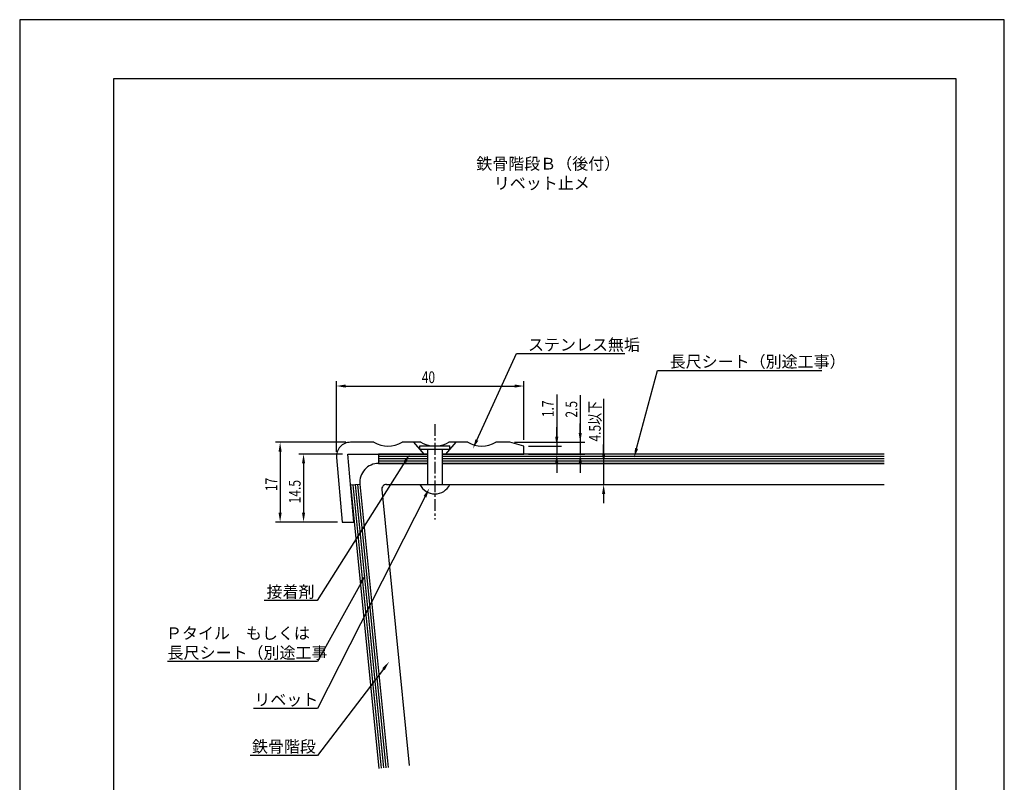
# Model space of a CAD drawing. Extents: x 0 to 210, y 0 to 297.
# Drawn here: x 0 to 210, y 134 to 297 of the extents above; entities that cross this region are included whole.
import ezdxf

# ---------------------------------------------------------------- set-up
doc = ezdxf.new("R2010")
doc.units = 0
doc.header["$LTSCALE"] = 0.4
doc.linetypes.add('CENTER1', pattern=[10, 6.25, -1.25, 1.25, -1.25])
doc.layers.get('0').update_dxf_attribs({"linetype": 'CONTINUOUS'})
doc.layers.get('DEFPOINTS').update_dxf_attribs({"linetype": 'CONTINUOUS'})
for name, color, linetype in [('BIS', 7, 'CONTINUOUS'), ('CENTER', 6, 'CENTER1'), ('DIMS', 1, 'CONTINUOUS'), ('GENKYO', 3, 'CONTINUOUS'), ('HATCH', 9, 'CONTINUOUS'), ('MODEL', 7, 'CONTINUOUS'), ('SHITAJI', 3, 'CONTINUOUS'), ('TEXT', 7, 'CONTINUOUS'), ('TITLE', 7, 'CONTINUOUS')]:
    doc.layers.add(name, color=color, linetype=linetype)
doc.styles.add('DIMS', font='romans.shx', dxfattribs={"width": 0.75, "bigfont": 'bigfont.shx'})
doc.styles.get("Standard").update_dxf_attribs({"font": 'romans.shx', "bigfont": 'bigfont.shx'})

# ---------------------------------------------------------------- blocks, each defined once
blk = doc.blocks.new('*U14')
at = {"layer": 'DIMS', "color": 7, "style": 'DIMS', "width": 0.75}
blk.add_text('40', height=2.5, dxfattribs=at).set_placement((85.76, 219.5))
blk = doc.blocks.new('*U15')
at = {"layer": 'DIMS', "color": 7, "style": 'DIMS', "width": 0.75}
blk.add_text('4.5以下', height=2.5, rotation=90, dxfattribs=at).set_placement((123.92, 207.04))
blk = doc.blocks.new('*U16')
at = {"layer": 'DIMS', "color": 7, "style": 'DIMS', "width": 0.75}
blk.add_text('1.7', height=2.5, rotation=90, dxfattribs=at).set_placement((113.92, 212.24))
blk = doc.blocks.new('*U17')
at = {"layer": 'DIMS', "color": 7, "style": 'DIMS', "width": 0.75}
blk.add_text('2.5', height=2.5, rotation=90, dxfattribs=at).set_placement((118.92, 212.14))
blk = doc.blocks.new('*U18')
at = {"layer": 'DIMS', "color": 7, "style": 'DIMS', "width": 0.75}
blk.add_text('14.5', height=2.5, rotation=90, dxfattribs=at).set_placement((59.92, 193.87))
blk = doc.blocks.new('*U19')
at = {"layer": 'DIMS', "color": 7, "style": 'DIMS', "width": 0.75}
blk.add_text('17', height=2.5, rotation=90, dxfattribs=at).set_placement((54.92, 196.46))

msp = doc.modelspace()

# ---------------------------------------------------------------- linework, layer by layer
at = {"layer": 'BIS'}
for p, q in [((85.35, 205.43), (85.35, 206.13)), ((85.35, 206.13), (91.75, 206.13)), ((91.75, 205.43), (91.75, 206.13)), ((85.35, 205.43), (91.75, 205.43)), ((87, 205.43), (87, 197.88)), ((90.1, 205.43), (90.1, 197.88)), ((85.35, 197.88), (91.75, 197.88))]:
    msp.add_line(p, q, dxfattribs=at)
msp.add_arc((88.55, 199.44), 3.56, 205.9892, 334.0107, dxfattribs=at)
at = {"layer": 'CENTER'}
msp.add_line((88.55, 210.73), (88.55, 190.39), dxfattribs=at)
at = {"layer": 'DEFPOINTS'}
for p, q in [((210, 297), (0, 297)), ((0, 297), (0, 0)), ((210, 0), (210, 297))]:
    msp.add_line(p, q, dxfattribs=at)
at = {"layer": 'DIMS'}
for p, q in [((67.54, 204.88), (67.54, 219.88)), ((69.54, 218.88), (105.55, 218.88)), ((107.55, 207.38), (107.55, 219.88)), ((114.55, 217.06), (114.55, 206.07)), ((119.55, 216.96), (119.55, 206.88)), ((124.55, 216.13), (124.55, 202.37)), ((114.55, 208.07), (114.55, 210.07)), ((119.55, 208.88), (119.55, 210.88)), ((69.54, 206.88), (54.54, 206.88)), ((105.55, 206.88), (120.55, 206.88)), ((108.55, 206.07), (115.55, 206.07)), ((114.55, 206.07), (114.55, 204.37)), ((114.55, 206.07), (114.55, 204.37)), ((119.55, 206.88), (119.55, 204.37)), ((119.55, 206.88), (119.55, 204.37)), ((124.55, 204.37), (124.55, 206.38)), ((55.54, 204.88), (55.54, 191.88)), ((68.84, 204.37), (59.54, 204.37)), ((108.55, 204.37), (115.55, 204.37)), ((108.55, 204.37), (120.55, 204.37)), ((60.54, 202.37), (60.54, 191.88)), ((108.55, 202.37), (125.55, 202.37)), ((114.55, 202.37), (114.55, 200.38)), ((119.55, 202.37), (119.55, 200.38)), ((124.55, 202.37), (124.55, 197.88)), ((124.55, 202.37), (124.55, 197.88)), ((108.55, 197.88), (125.55, 197.88)), ((124.55, 195.88), (124.55, 193.88)), ((67.76, 189.88), (54.54, 189.88)), ((67.76, 189.88), (59.54, 189.88))]:
    msp.add_line(p, q, dxfattribs=at)
for points in [[(69.54, 219.21), (69.54, 218.54), (67.54, 218.88)], [(105.55, 219.21), (105.55, 218.54), (107.55, 218.88)], [(114.21, 208.07), (114.88, 208.07), (114.55, 206.07)], [(119.21, 208.88), (119.88, 208.88), (119.55, 206.88)], [(55.21, 204.88), (55.88, 204.88), (55.54, 206.88)], [(60.21, 202.37), (60.88, 202.37), (60.54, 204.37)], [(114.21, 202.37), (114.88, 202.37), (114.55, 204.37)], [(119.21, 202.37), (119.88, 202.37), (119.55, 204.37)], [(124.21, 204.37), (124.88, 204.37), (124.55, 202.37)], [(124.21, 195.88), (124.88, 195.88), (124.55, 197.88)], [(55.21, 191.88), (55.88, 191.88), (55.54, 189.88)], [(60.21, 191.88), (60.88, 191.88), (60.54, 189.88)]]:
    msp.add_solid(points, dxfattribs=at)
at = {"layer": 'GENKYO'}
for p, q in [((76.55, 202.37), (87, 202.37)), ((90.1, 202.37), (184.39, 202.37)), ((72.57, 197.98), (78.61, 137.54)), ((78.21, 197.88), (87, 197.88)), ((90.1, 197.88), (184.39, 197.88)), ((77.21, 196.78), (83.09, 137.99))]:
    msp.add_line(p, q, dxfattribs=at)
for centre, radius in [((76.55, 198.38), 4), ((78.21, 196.88), 1)]:
    msp.add_arc(centre, radius, 90, 185.7106, dxfattribs=at)
at = {"layer": 'HATCH'}
for p, q in [((87, 203.88), (76.55, 203.88)), ((184.39, 203.88), (90.1, 203.88)), ((87, 203.38), (76.55, 203.38)), ((87, 202.88), (76.55, 202.88)), ((184.39, 203.38), (90.1, 203.38)), ((184.39, 202.88), (90.1, 202.88)), ((71.07, 197.83), (77.12, 137.39)), ((71.57, 197.88), (77.62, 137.44)), ((72.07, 197.93), (78.11, 137.49))]:
    msp.add_line(p, q, dxfattribs=at)
at = {"layer": 'MODEL'}
for p, q in [((75.55, 206.88), (70.55, 206.88)), ((85.55, 206.88), (81.55, 206.88)), ((86.3, 204.37), (84.05, 206.88)), ((93.05, 206.88), (90.8, 204.37)), ((95.55, 206.88), (91.55, 206.88)), ((104.55, 206.88), (101.55, 206.88)), ((107.55, 206.07), (104.55, 206.88)), ((107.55, 204.37), (107.55, 206.07)), ((71.27, 189.88), (70, 204.37)), ((70, 204.37), (87, 204.37)), ((90.1, 204.37), (107.55, 204.37)), ((67.56, 203.61), (68.76, 189.88)), ((68.76, 189.88), (71.27, 189.88))]:
    msp.add_line(p, q, dxfattribs=at)
for centre, radius, start, end in [((70.55, 203.88), 3, 90, 185), ((78.55, 212.07), 6, 240, 300), ((88.55, 212.07), 6, 240, 261.8904), ((88.55, 212.07), 6, 278.1096, 300), ((98.55, 212.07), 6, 240, 300)]:
    msp.add_arc(centre, radius, start, end, dxfattribs=at)
at = {"layer": 'SHITAJI'}
for p, q in [((76.55, 204.37), (76.55, 202.37)), ((87, 204.37), (76.55, 204.37)), ((184.39, 204.37), (90.1, 204.37)), ((87, 202.37), (76.55, 202.37)), ((184.39, 202.37), (90.1, 202.37)), ((70.58, 197.78), (72.57, 197.98)), ((70.58, 197.78), (76.62, 137.34)), ((72.57, 197.98), (78.61, 137.54))]:
    msp.add_line(p, q, dxfattribs=at)
at = {"layer": 'TEXT', "color": 1}
for points in [[(97.5, 207.35), (105.95, 225.81), (129.04, 225.81)], [(131.57, 205.55), (136, 222.21), (171.07, 222.21)], [(82.14, 202.68), (63.44, 173.12), (52.14, 173.12)], [(86.45, 195.29), (63.5, 150.12), (49.88, 150.12)], [(72.8, 176.94), (63.5, 160.12), (31.56, 160.12)], [(77.58, 158.5), (63.5, 140.12), (49.13, 140.12)]]:
    msp.add_lwpolyline(points, dxfattribs=at)
for points in [[(97.8, 207.21), (96.67, 205.53), (97.2, 207.49)], [(81.86, 202.86), (83.21, 204.37), (82.42, 202.51)], [(131.89, 205.47), (131.05, 203.62), (131.24, 205.64)], [(86.15, 195.44), (87.36, 197.07), (86.75, 195.13)], [(72.51, 177.1), (73.77, 178.69), (73.09, 176.77)], [(77.32, 158.71), (78.8, 160.09), (77.85, 158.3)]]:
    msp.add_solid(points, dxfattribs=at)
at = {"layer": 'TITLE'}
for p, q in [((199.75, 284.37), (20, 284.37)), ((20, 284.37), (20, 12.62)), ((199.75, 12.62), (199.75, 284.37))]:
    msp.add_line(p, q, dxfattribs=at)

# ---------------------------------------------------------------- block references
for name in ['*U14', '*U16', '*U17', '*U15', '*U19', '*U18']:
    msp.add_blockref(name, (0, 0))

# ---------------------------------------------------------------- texts
at = {"layer": 'TEXT'}
for s, p in [('%%U鉄骨階段Ｂ（後付）', (97.38, 265.04)), ('%%Uリベット止メ', (101.12, 260.88))]:
    msp.add_text(s, height=2.5, dxfattribs=at).set_placement(p)
at = {"layer": 'TEXT', "color": 7}
for s, p in [('ステンレス無垢', (108.41, 226.43)), ('長尺シート（別途工事）', (138.63, 222.83)), ('接着剤', (52.64, 173.75)), ('Ｐタイル\u3000もしくは', (31.2, 164.91)), ('長尺シート（別途工事', (31.54, 160.75)), ('リベット', (50.04, 150.75)), ('鉄骨階段', (49.54, 140.75))]:
    msp.add_text(s, height=2.5, dxfattribs=at).set_placement(p)

doc.saveas('drawing.dxf')
